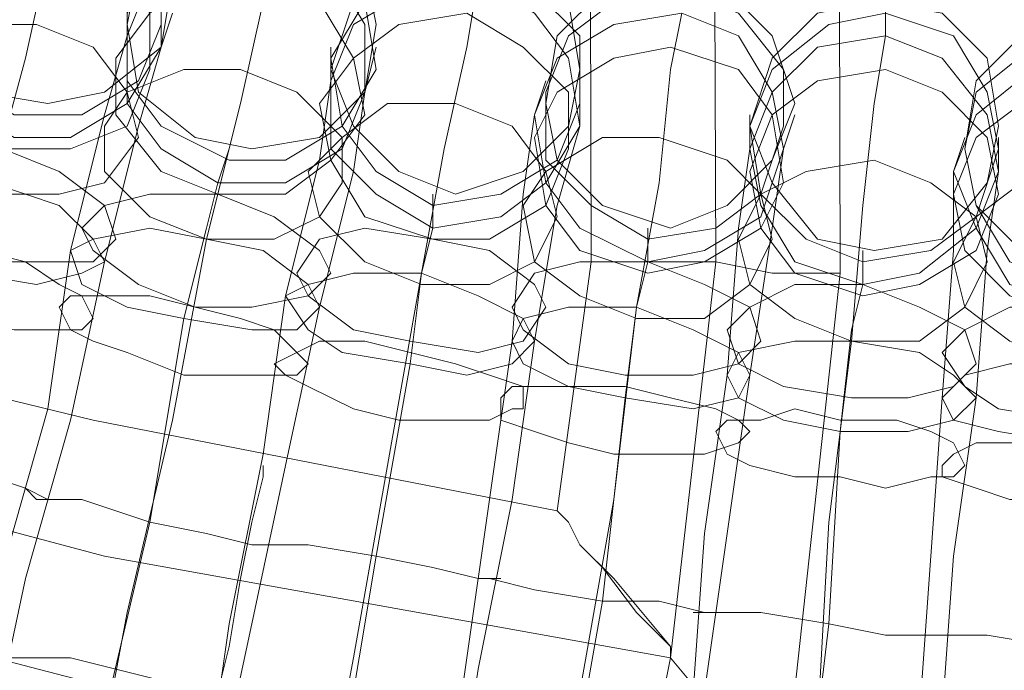
# Model space of a CAD drawing. Units: millimetres. Extents: x -101 to 6404, y -3722 to 3781.
# Drawn here: x 4802 to 4865, y -388 to -347 of the extents above; entities that cross this region are included whole.
import ezdxf

# ---------------------------------------------------------------- set-up
doc = ezdxf.new("R2010")
doc.units = ezdxf.units.MM

msp = doc.modelspace()

# ---------------------------------------------------------------- linework, layer by layer
at = {"lineweight": 0}
for points in [[(4852.066, 422.172), (4854.233, -362.963)], [(4844.121, 421.45), (4846.288, -362.241)], [(4844.121, 421.45), (4846.288, -362.241)], [(4836.176, 420.728), (4838.343, -362.241)], [(4800.061, -357.184), (4802.228, -349.239), (4803.673, -342.739), (4805.117, -339.127)], [(4805.117, -339.127), (4803.673, -342.739), (4802.228, -349.239), (4800.061, -357.184)], [(4813.785, -360.796), (4815.952, -352.128), (4817.396, -345.628), (4818.118, -342.016)], [(4818.118, -342.016), (4817.396, -345.628), (4815.952, -352.128), (4813.785, -360.796)], [(4827.508, -362.963), (4828.953, -355.018), (4830.397, -348.517), (4831.12, -344.183)], [(4831.12, -344.183), (4830.397, -348.517), (4828.953, -355.018), (4827.508, -362.963)], [(4808.729, -347.795), (4808.729, -345.628)], [(4857.122, -347.795), (4857.122, -345.628)], [(4810.895, -348.517), (4811.618, -346.35)], [(4841.232, -365.13), (4842.676, -357.184), (4843.399, -349.962), (4844.121, -346.35)], [(4844.121, -346.35), (4843.399, -349.962), (4842.676, -357.184), (4841.232, -365.13)], [(4805.117, -361.518), (4807.284, -352.851), (4808.729, -347.795)], [(4808.729, -347.795), (4807.284, -352.851), (4805.117, -361.518)], [(4854.955, -367.297), (4855.678, -358.629), (4856.4, -352.128), (4857.122, -347.795)], [(4857.122, -347.795), (4856.4, -352.128), (4855.678, -358.629), (4854.955, -367.297)], [(4807.284, -362.241), (4809.451, -353.573), (4810.895, -348.517)], [(4810.895, -348.517), (4809.451, -353.573), (4807.284, -362.241)], [(4821.73, -350.684), (4821.73, -348.517)], [(4823.897, -351.406), (4824.619, -348.517)], [(4818.841, -364.407), (4821.008, -355.74), (4821.73, -350.684)], [(4821.73, -350.684), (4821.008, -355.74), (4818.841, -364.407)], [(4834.731, -352.851), (4835.454, -350.684)], [(4821.008, -365.13), (4823.174, -356.462), (4823.897, -351.406)], [(4823.897, -351.406), (4823.174, -356.462), (4821.008, -365.13)], [(4837.62, -353.573), (4837.62, -351.406)], [(4833.287, -367.297), (4834.009, -357.907), (4834.731, -352.851)], [(4834.731, -352.851), (4834.009, -357.907), (4833.287, -367.297)], [(4848.455, -355.018), (4848.455, -352.851)], [(4850.622, -355.018), (4851.344, -352.851)], [(4834.731, -367.297), (4836.176, -358.629), (4837.62, -353.573)], [(4837.62, -353.573), (4836.176, -358.629), (4834.731, -367.297)], [(4861.456, -356.462), (4862.178, -354.295)], [(4864.345, -356.462), (4864.345, -354.295)], [(4836.176, -378.131), (4806.562, -372.353), (4776.948, -365.13), (4748.056, -355.018)], [(4814.507, -357.184), (4815.229, -355.018)], [(4847.01, -369.464), (4847.733, -360.074), (4848.455, -355.018)], [(4848.455, -355.018), (4847.733, -360.074), (4847.01, -369.464)], [(4848.455, -369.464), (4849.899, -360.074), (4850.622, -355.018)], [(4850.622, -355.018), (4849.899, -360.074), (4848.455, -369.464)], [(4860.734, -370.908), (4861.456, -361.518), (4861.456, -356.462)], [(4861.456, -356.462), (4861.456, -361.518), (4860.734, -370.908)], [(4862.901, -370.908), (4863.623, -361.518), (4864.345, -356.462)], [(4864.345, -356.462), (4863.623, -361.518), (4862.901, -370.908)], [(4812.34, -365.852), (4813.785, -360.074), (4814.507, -357.184)], [(4814.507, -357.184), (4813.785, -360.074), (4812.34, -365.852)], [(4828.231, -360.074), (4828.231, -357.907)], [(4843.399, -387.521), (4807.284, -381.02), (4771.892, -371.63), (4737.221, -359.351)], [(4843.399, -387.521), (4807.284, -381.02), (4771.892, -371.63), (4737.221, -359.351)], [(4826.786, -368.741), (4827.508, -362.963), (4828.231, -360.074)], [(4828.231, -360.074), (4827.508, -362.963), (4826.786, -368.741)], [(4841.954, -362.241), (4841.954, -360.074)], [(4806.562, -396.188), (4808.729, -384.632), (4811.618, -372.353), (4813.785, -360.796)], [(4813.785, -360.796), (4811.618, -372.353), (4808.729, -384.632), (4806.562, -396.188)], [(4799.339, -391.855), (4800.783, -381.743), (4803.673, -371.63), (4805.117, -361.518)], [(4805.117, -361.518), (4803.673, -371.63), (4800.783, -381.743), (4799.339, -391.855)], [(4855.678, -363.685), (4855.678, -361.518)], [(4800.061, -392.577), (4802.228, -382.465), (4805.117, -372.353), (4807.284, -362.241)], [(4807.284, -362.241), (4805.117, -372.353), (4802.228, -382.465), (4800.061, -392.577)], [(4838.343, -362.241), (4836.176, -378.131)], [(4846.288, -362.241), (4842.676, -362.241), (4839.787, -362.241), (4838.343, -362.241)], [(4839.787, -362.241), (4842.676, -362.241), (4846.288, -362.241)], [(4840.51, -370.908), (4841.232, -365.13), (4841.954, -362.241)], [(4841.954, -362.241), (4841.232, -365.13), (4840.51, -370.908)], [(4846.288, -362.241), (4843.399, -387.521)], [(4846.288, -362.241), (4843.399, -387.521)], [(4846.288, -362.241), (4849.899, -362.963), (4852.789, -362.963), (4854.233, -362.963)], [(4852.789, -362.963), (4849.899, -362.963), (4846.288, -362.241)], [(4821.008, -399.078), (4823.174, -387.521), (4825.341, -375.242), (4827.508, -362.963)], [(4827.508, -362.963), (4825.341, -375.242), (4823.174, -387.521), (4821.008, -399.078)], [(4854.233, -362.963), (4850.622, -396.188)], [(4854.233, -373.075), (4854.955, -366.574), (4855.678, -363.685)], [(4855.678, -363.685), (4854.955, -366.574), (4854.233, -373.075)], [(4813.785, -395.466), (4815.229, -385.354), (4817.396, -374.52), (4818.841, -364.407)], [(4818.841, -364.407), (4817.396, -374.52), (4815.229, -385.354), (4813.785, -395.466)], [(4814.507, -395.466), (4816.674, -385.354), (4818.841, -375.242), (4821.008, -365.13)], [(4821.008, -365.13), (4818.841, -375.242), (4816.674, -385.354), (4814.507, -395.466)], [(4836.176, -401.967), (4837.62, -389.688), (4839.787, -377.409), (4841.232, -365.13)], [(4841.232, -365.13), (4839.787, -377.409), (4837.62, -389.688), (4836.176, -401.967)], [(4807.284, -391.132), (4810.173, -378.853), (4812.34, -365.852)], [(4812.34, -365.852), (4810.173, -378.853), (4807.284, -391.132)], [(4842.676, -395.466), (4805.839, -388.965), (4769.725, -379.576), (4734.332, -366.574)], [(4828.953, -397.633), (4830.397, -387.521), (4831.842, -377.409), (4833.287, -367.297)], [(4833.287, -367.297), (4831.842, -377.409), (4830.397, -387.521), (4828.953, -397.633)], [(4829.675, -397.633), (4831.12, -388.243), (4833.287, -377.409), (4834.731, -367.297)], [(4834.731, -367.297), (4833.287, -377.409), (4831.12, -388.243), (4829.675, -397.633)], [(4851.344, -403.411), (4852.789, -391.855), (4853.511, -378.853), (4854.955, -367.297)], [(4854.955, -367.297), (4853.511, -378.853), (4852.789, -391.855), (4851.344, -403.411)], [(4822.452, -394.022), (4824.619, -381.02), (4826.786, -368.741)], [(4826.786, -368.741), (4824.619, -381.02), (4822.452, -394.022)], [(4843.399, -399.8), (4844.843, -389.688), (4845.566, -379.576), (4847.01, -369.464)], [(4847.01, -369.464), (4845.566, -379.576), (4844.843, -389.688), (4843.399, -399.8)], [(4844.843, -399.8), (4845.566, -389.688), (4847.01, -379.576), (4848.455, -369.464)], [(4848.455, -369.464), (4847.01, -379.576), (4845.566, -389.688), (4844.843, -399.8)], [(4836.898, -396.188), (4839.065, -383.909), (4840.51, -370.908)], [(4840.51, -370.908), (4839.065, -383.909), (4836.898, -396.188)], [(4858.567, -401.245), (4859.289, -391.132), (4860.012, -381.02), (4860.734, -370.908)], [(4860.734, -370.908), (4860.012, -381.02), (4859.289, -391.132), (4858.567, -401.245)], [(4859.289, -401.245), (4860.734, -391.132), (4861.456, -381.02), (4862.901, -370.908)], [(4862.901, -370.908), (4861.456, -381.02), (4860.734, -391.132), (4859.289, -401.245)], [(4787.782, -373.075), (4789.227, -373.797), (4792.116, -374.52), (4795.727, -375.242), (4800.061, -375.964), (4802.228, -376.686), (4803.673, -377.409)], [(4802.228, -376.686), (4800.061, -375.964), (4795.727, -375.242), (4792.116, -374.52), (4789.227, -373.797), (4787.782, -373.075)], [(4803.673, -377.409), (4802.228, -376.686), (4800.061, -375.964), (4795.727, -375.242), (4792.116, -374.52), (4789.227, -373.797), (4787.782, -373.075)], [(4852.066, -397.633), (4853.511, -385.354), (4854.233, -373.075)], [(4854.233, -373.075), (4853.511, -385.354), (4852.066, -397.633)], [(4789.227, -373.797), (4792.116, -374.52), (4795.727, -375.242), (4800.061, -375.964), (4802.228, -376.686), (4803.673, -377.409)], [(4802.228, -376.686), (4802.95, -377.409), (4805.839, -377.409), (4810.173, -378.853), (4813.785, -379.576), (4816.674, -380.298), (4818.118, -380.298)], [(4816.674, -380.298), (4813.785, -379.576), (4810.173, -378.853), (4805.839, -377.409), (4802.95, -377.409), (4802.228, -376.686)], [(4818.118, -380.298), (4816.674, -380.298), (4813.785, -379.576), (4810.173, -378.853), (4805.839, -377.409), (4802.95, -377.409), (4802.228, -376.686)], [(4802.95, -377.409), (4805.839, -377.409), (4810.173, -378.853), (4813.785, -379.576), (4816.674, -380.298), (4818.118, -380.298)], [(4816.674, -380.298), (4817.396, -380.298), (4820.285, -380.298), (4824.619, -381.02), (4828.231, -381.743), (4831.12, -382.465), (4832.564, -382.465)], [(4831.12, -382.465), (4828.231, -381.743), (4824.619, -381.02), (4820.285, -380.298), (4817.396, -380.298), (4816.674, -380.298)], [(4832.564, -382.465), (4831.12, -382.465), (4828.231, -381.743), (4824.619, -381.02), (4820.285, -380.298), (4817.396, -380.298), (4816.674, -380.298)], [(4817.396, -380.298), (4820.285, -380.298), (4824.619, -381.02), (4828.231, -381.743), (4831.12, -382.465), (4832.564, -382.465)], [(4831.12, -382.465), (4831.842, -382.465), (4834.731, -383.187), (4839.065, -383.909), (4842.676, -383.909), (4845.566, -384.632), (4846.288, -384.632)], [(4845.566, -384.632), (4842.676, -383.909), (4839.065, -383.909), (4834.731, -383.187), (4831.842, -382.465), (4831.12, -382.465)], [(4846.288, -384.632), (4845.566, -384.632), (4842.676, -383.909), (4839.065, -383.909), (4834.731, -383.187), (4831.842, -382.465), (4831.12, -382.465)], [(4831.842, -382.465), (4834.731, -383.187), (4839.065, -383.909), (4842.676, -383.909), (4845.566, -384.632), (4846.288, -384.632)], [(4844.843, -384.632), (4846.288, -384.632), (4849.177, -384.632), (4853.511, -385.354), (4857.122, -386.076), (4860.012, -386.076), (4861.456, -386.076)], [(4860.012, -386.076), (4857.122, -386.076), (4853.511, -385.354), (4849.177, -384.632), (4846.288, -384.632), (4844.843, -384.632)], [(4861.456, -386.076), (4860.012, -386.076), (4857.122, -386.076), (4853.511, -385.354), (4849.177, -384.632), (4846.288, -384.632), (4844.843, -384.632)], [(4846.288, -384.632), (4849.177, -384.632), (4853.511, -385.354), (4857.122, -386.076), (4860.012, -386.076), (4861.456, -386.076)], [(4860.012, -386.076), (4860.734, -386.076), (4863.623, -386.076), (4867.957, -386.799), (4871.568, -386.799), (4874.457, -386.799), (4875.902, -387.521)], [(4874.457, -386.799), (4871.568, -386.799), (4867.957, -386.799), (4863.623, -386.076), (4860.734, -386.076), (4860.012, -386.076)], [(4875.902, -387.521), (4874.457, -386.799), (4871.568, -386.799), (4867.957, -386.799), (4863.623, -386.076), (4860.734, -386.076), (4860.012, -386.076)], [(4860.734, -386.076), (4863.623, -386.076), (4867.957, -386.799), (4871.568, -386.799), (4874.457, -386.799), (4875.902, -387.521)], [(4843.399, -387.521), (4842.676, -391.132), (4842.676, -394.022), (4842.676, -395.466)], [(4842.676, -394.022), (4842.676, -391.132), (4843.399, -387.521)], [(4843.399, -387.521), (4847.01, -391.855), (4849.899, -394.744), (4850.622, -396.188)], [(4849.899, -394.744), (4847.01, -391.855), (4843.399, -387.521)]]:
    msp.add_lwpolyline(points, dxfattribs=at)
for points in [[(4795.727, -344.183), (4796.45, -339.849), (4799.339, -336.96), (4803.673, -336.238), (4807.284, -336.96), (4810.895, -339.849), (4811.618, -344.183), (4810.895, -348.517), (4807.284, -351.406), (4803.673, -352.128), (4799.339, -351.406), (4796.45, -348.517), (4795.727, -344.183)], [(4795.727, -342.739), (4797.894, -339.849), (4801.506, -337.683), (4805.117, -337.683), (4808.729, -339.127), (4810.895, -342.739), (4810.895, -347.072), (4809.451, -350.684), (4805.839, -352.851), (4801.506, -352.851), (4797.894, -350.684), (4795.727, -347.072), (4795.727, -342.739)], [(4810.895, -347.072), (4809.451, -350.684), (4805.839, -352.851), (4801.506, -352.851), (4797.894, -350.684), (4795.727, -347.072), (4795.727, -342.739), (4797.894, -339.849), (4801.506, -337.683), (4805.117, -337.683), (4808.729, -339.127), (4810.895, -342.739), (4810.895, -347.072)], [(4810.895, -348.517), (4808.729, -352.128), (4805.117, -354.295), (4801.506, -354.295), (4797.894, -352.128), (4795.727, -348.517), (4795.005, -344.183), (4797.172, -341.294), (4800.783, -339.127), (4805.117, -339.127), (4808.729, -340.572), (4810.895, -344.183), (4810.895, -348.517)], [(4795.005, -344.183), (4797.172, -341.294), (4800.783, -339.127), (4805.117, -339.127), (4808.729, -340.572), (4810.895, -344.183), (4810.895, -348.517), (4808.729, -352.128), (4805.117, -354.295), (4801.506, -354.295), (4797.894, -352.128), (4795.727, -348.517), (4795.005, -344.183)], [(4808.729, -347.072), (4809.451, -343.461), (4813.062, -340.572), (4816.674, -339.127), (4821.008, -340.572), (4823.897, -343.461), (4824.619, -347.072), (4823.897, -351.406), (4821.008, -354.295), (4816.674, -355.018), (4813.062, -354.295), (4809.451, -351.406), (4808.729, -347.072)], [(4808.729, -346.35), (4810.895, -342.739), (4813.785, -340.572), (4818.118, -340.572), (4821.73, -342.016), (4823.897, -345.628), (4824.619, -349.962), (4822.452, -353.573), (4818.841, -355.74), (4815.229, -355.74), (4810.895, -353.573), (4808.729, -350.684), (4808.729, -346.35)], [(4824.619, -349.962), (4822.452, -353.573), (4818.841, -355.74), (4815.229, -355.74), (4810.895, -353.573), (4808.729, -350.684), (4808.729, -346.35), (4810.895, -342.739), (4813.785, -340.572), (4818.118, -340.572), (4821.73, -342.016), (4823.897, -345.628), (4824.619, -349.962)], [(4795.005, -346.35), (4796.45, -342.739), (4800.061, -341.294), (4804.395, -341.294), (4808.006, -342.739), (4810.173, -346.35), (4810.173, -349.962), (4808.729, -353.573), (4805.117, -355.018), (4800.783, -355.018), (4797.172, -352.851), (4795.005, -349.962), (4795.005, -346.35)], [(4810.173, -349.962), (4808.729, -353.573), (4805.117, -355.018), (4800.783, -355.018), (4797.172, -352.851), (4795.005, -349.962), (4795.005, -346.35), (4796.45, -342.739), (4800.061, -341.294), (4804.395, -341.294), (4808.006, -342.739), (4810.173, -346.35), (4810.173, -349.962)], [(4823.897, -351.406), (4822.452, -355.018), (4818.841, -357.184), (4814.507, -357.184), (4810.895, -355.018), (4808.729, -352.128), (4808.729, -347.795), (4810.173, -344.183), (4813.785, -342.016), (4818.118, -342.016), (4821.73, -343.461), (4823.897, -347.072), (4823.897, -351.406)], [(4808.729, -347.795), (4810.173, -344.183), (4813.785, -342.016), (4818.118, -342.016), (4821.73, -343.461), (4823.897, -347.072), (4823.897, -351.406), (4822.452, -355.018), (4818.841, -357.184), (4814.507, -357.184), (4810.895, -355.018), (4808.729, -352.128), (4808.729, -347.795)], [(4821.73, -349.962), (4823.174, -345.628), (4826.064, -342.739), (4829.675, -342.016), (4834.009, -342.739), (4836.898, -345.628), (4837.62, -349.962), (4836.898, -353.573), (4834.009, -356.462), (4829.675, -357.907), (4826.064, -356.462), (4823.174, -353.573), (4821.73, -349.962)], [(4821.73, -349.239), (4823.897, -345.628), (4826.786, -343.461), (4831.12, -342.739), (4834.731, -344.905), (4837.62, -347.795), (4837.62, -352.128), (4836.176, -355.74), (4832.564, -357.907), (4828.231, -358.629), (4824.619, -356.462), (4822.452, -353.573), (4821.73, -349.239)], [(4837.62, -352.128), (4836.176, -355.74), (4832.564, -357.907), (4828.231, -358.629), (4824.619, -356.462), (4822.452, -353.573), (4821.73, -349.239), (4823.897, -345.628), (4826.786, -343.461), (4831.12, -342.739), (4834.731, -344.905), (4837.62, -347.795), (4837.62, -352.128)], [(4808.006, -349.239), (4810.173, -346.35), (4813.062, -344.183), (4817.396, -344.183), (4821.008, -345.628), (4823.174, -349.239), (4823.897, -352.851), (4821.73, -355.74), (4818.841, -357.907), (4814.507, -357.907), (4810.895, -356.462), (4808.006, -352.851), (4808.006, -349.239)], [(4823.897, -352.851), (4821.73, -355.74), (4818.841, -357.907), (4814.507, -357.907), (4810.895, -356.462), (4808.006, -352.851), (4808.006, -349.239), (4810.173, -346.35), (4813.062, -344.183), (4817.396, -344.183), (4821.008, -345.628), (4823.174, -349.239), (4823.897, -352.851)], [(4837.62, -353.573), (4835.454, -357.184), (4832.564, -359.351), (4828.231, -360.074), (4824.619, -357.907), (4821.73, -355.018), (4821.73, -350.684), (4823.174, -347.072), (4826.786, -344.905), (4831.12, -344.183), (4834.731, -346.35), (4836.898, -349.239), (4837.62, -353.573)], [(4821.73, -350.684), (4823.174, -347.072), (4826.786, -344.905), (4831.12, -344.183), (4834.731, -346.35), (4836.898, -349.239), (4837.62, -353.573), (4835.454, -357.184), (4832.564, -359.351), (4828.231, -360.074), (4824.619, -357.907), (4821.73, -355.018), (4821.73, -350.684)], [(4835.454, -352.128), (4836.176, -347.795), (4839.065, -344.905), (4843.399, -344.183), (4847.01, -344.905), (4849.899, -347.795), (4851.344, -352.128), (4849.899, -355.74), (4847.01, -358.629), (4843.399, -360.074), (4839.065, -358.629), (4836.176, -355.74), (4835.454, -352.128)], [(4835.454, -351.406), (4836.898, -347.795), (4839.787, -345.628), (4844.121, -344.905), (4847.733, -346.35), (4850.622, -349.962), (4850.622, -353.573), (4849.177, -357.907), (4846.288, -360.074), (4841.954, -360.796), (4838.343, -358.629), (4835.454, -355.74), (4835.454, -351.406)], [(4850.622, -353.573), (4849.177, -357.907), (4846.288, -360.074), (4841.954, -360.796), (4838.343, -358.629), (4835.454, -355.74), (4835.454, -351.406), (4836.898, -347.795), (4839.787, -345.628), (4844.121, -344.905), (4847.733, -346.35), (4850.622, -349.962), (4850.622, -353.573)], [(4848.455, -353.573), (4849.899, -349.239), (4852.789, -346.35), (4856.4, -345.628), (4860.734, -346.35), (4863.623, -349.239), (4864.345, -353.573), (4863.623, -357.184), (4860.734, -360.796), (4856.4, -361.518), (4852.789, -360.796), (4849.899, -357.184), (4848.455, -353.573)], [(4821.008, -352.128), (4823.174, -349.239), (4826.064, -347.072), (4830.397, -346.35), (4834.009, -348.517), (4836.898, -351.406), (4836.898, -355.018), (4835.454, -358.629), (4831.842, -360.796), (4828.231, -360.796), (4823.897, -359.351), (4821.73, -355.74), (4821.008, -352.128)], [(4836.898, -355.018), (4835.454, -358.629), (4831.842, -360.796), (4828.231, -360.796), (4823.897, -359.351), (4821.73, -355.74), (4821.008, -352.128), (4823.174, -349.239), (4826.064, -347.072), (4830.397, -346.35), (4834.009, -348.517), (4836.898, -351.406), (4836.898, -355.018)], [(4850.622, -355.018), (4849.177, -359.351), (4845.566, -361.518), (4841.954, -362.241), (4837.62, -360.074), (4835.454, -357.184), (4834.731, -352.851), (4836.176, -349.239), (4839.787, -347.072), (4844.121, -346.35), (4847.733, -347.795), (4849.899, -351.406), (4850.622, -355.018)], [(4834.731, -352.851), (4836.176, -349.239), (4839.787, -347.072), (4844.121, -346.35), (4847.733, -347.795), (4849.899, -351.406), (4850.622, -355.018), (4849.177, -359.351), (4845.566, -361.518), (4841.954, -362.241), (4837.62, -360.074), (4835.454, -357.184), (4834.731, -352.851)], [(4848.455, -353.573), (4849.899, -349.962), (4853.511, -347.072), (4857.122, -346.35), (4861.456, -347.795), (4863.623, -351.406), (4864.345, -355.018), (4862.901, -359.351), (4860.012, -361.518), (4855.678, -362.241), (4852.066, -360.796), (4849.177, -357.907), (4848.455, -353.573)], [(4864.345, -355.018), (4862.901, -359.351), (4860.012, -361.518), (4855.678, -362.241), (4852.066, -360.796), (4849.177, -357.907), (4848.455, -353.573), (4849.899, -349.962), (4853.511, -347.072), (4857.122, -346.35), (4861.456, -347.795), (4863.623, -351.406), (4864.345, -355.018)], [(4862.178, -355.018), (4862.901, -350.684), (4865.79, -347.795), (4870.124, -346.35), (4873.735, -347.795), (4876.624, -350.684), (4878.069, -355.018), (4876.624, -358.629), (4873.735, -361.518), (4870.124, -362.963), (4865.79, -361.518), (4862.901, -358.629), (4862.178, -355.018)], [(4793.56, -350.684), (4795.727, -347.795), (4798.616, -347.072), (4802.95, -347.072), (4806.562, -348.517), (4808.729, -351.406), (4809.451, -354.295), (4807.284, -357.184), (4804.395, -357.907), (4800.061, -357.907), (4796.45, -356.462), (4794.283, -353.573), (4793.56, -350.684)], [(4809.451, -354.295), (4807.284, -357.184), (4804.395, -357.907), (4800.061, -357.907), (4796.45, -356.462), (4794.283, -353.573), (4793.56, -350.684), (4795.727, -347.795), (4798.616, -347.072), (4802.95, -347.072), (4806.562, -348.517), (4808.729, -351.406), (4809.451, -354.295)], [(4864.345, -356.462), (4862.901, -360.074), (4859.289, -362.963), (4855.678, -363.685), (4851.344, -362.241), (4849.177, -358.629), (4848.455, -355.018), (4849.899, -351.406), (4852.789, -348.517), (4857.122, -347.795), (4860.734, -349.239), (4863.623, -352.851), (4864.345, -356.462)], [(4848.455, -355.018), (4849.899, -351.406), (4852.789, -348.517), (4857.122, -347.795), (4860.734, -349.239), (4863.623, -352.851), (4864.345, -356.462), (4862.901, -360.074), (4859.289, -362.963), (4855.678, -363.685), (4851.344, -362.241), (4849.177, -358.629), (4848.455, -355.018)], [(4862.178, -355.018), (4862.901, -351.406), (4866.512, -348.517), (4870.124, -347.795), (4874.457, -349.239), (4877.347, -352.128), (4878.069, -355.74), (4876.624, -360.074), (4873.013, -362.963), (4869.401, -363.685), (4865.068, -362.241), (4862.901, -358.629), (4862.178, -355.018)], [(4878.069, -355.74), (4876.624, -360.074), (4873.013, -362.963), (4869.401, -363.685), (4865.068, -362.241), (4862.901, -358.629), (4862.178, -355.018), (4862.901, -351.406), (4866.512, -348.517), (4870.124, -347.795), (4874.457, -349.239), (4877.347, -352.128), (4878.069, -355.74)], [(4834.731, -354.295), (4836.176, -351.406), (4839.787, -349.239), (4843.399, -348.517), (4847.733, -349.962), (4849.899, -352.851), (4850.622, -357.184), (4849.177, -360.074), (4845.566, -362.241), (4841.954, -362.963), (4837.62, -361.518), (4835.454, -358.629), (4834.731, -354.295)], [(4850.622, -357.184), (4849.177, -360.074), (4845.566, -362.241), (4841.954, -362.963), (4837.62, -361.518), (4835.454, -358.629), (4834.731, -354.295), (4836.176, -351.406), (4839.787, -349.239), (4843.399, -348.517), (4847.733, -349.962), (4849.899, -352.851), (4850.622, -357.184)], [(4878.069, -357.907), (4876.624, -361.518), (4873.013, -363.685), (4869.401, -365.13), (4865.068, -363.685), (4862.901, -360.074), (4861.456, -356.462), (4862.901, -352.851), (4866.512, -349.962), (4870.124, -349.239), (4874.457, -350.684), (4876.624, -353.573), (4878.069, -357.907)], [(4861.456, -356.462), (4862.901, -352.851), (4866.512, -349.962), (4870.124, -349.239), (4874.457, -350.684), (4876.624, -353.573), (4878.069, -357.907), (4876.624, -361.518), (4873.013, -363.685), (4869.401, -365.13), (4865.068, -363.685), (4862.901, -360.074), (4861.456, -356.462)], [(4807.284, -353.573), (4808.729, -351.406), (4812.34, -349.962), (4815.952, -349.962), (4819.563, -351.406), (4822.452, -354.295), (4822.452, -357.184), (4821.008, -359.351), (4818.118, -360.796), (4813.785, -360.796), (4810.173, -359.351), (4807.284, -356.462), (4807.284, -353.573)], [(4822.452, -357.184), (4821.008, -359.351), (4818.118, -360.796), (4813.785, -360.796), (4810.173, -359.351), (4807.284, -356.462), (4807.284, -353.573), (4808.729, -351.406), (4812.34, -349.962), (4815.952, -349.962), (4819.563, -351.406), (4822.452, -354.295), (4822.452, -357.184)], [(4848.455, -356.462), (4849.899, -352.851), (4852.789, -350.684), (4857.122, -349.962), (4860.734, -351.406), (4863.623, -354.295), (4864.345, -357.907), (4862.901, -361.518), (4859.289, -363.685), (4855.678, -364.407), (4851.344, -362.963), (4849.177, -360.074), (4848.455, -356.462)], [(4864.345, -357.907), (4862.901, -361.518), (4859.289, -363.685), (4855.678, -364.407), (4851.344, -362.963), (4849.177, -360.074), (4848.455, -356.462), (4849.899, -352.851), (4852.789, -350.684), (4857.122, -349.962), (4860.734, -351.406), (4863.623, -354.295), (4864.345, -357.907)], [(4861.456, -357.907), (4862.901, -354.295), (4865.79, -352.128), (4870.124, -351.406), (4873.735, -352.851), (4876.624, -355.74), (4877.347, -359.351), (4876.624, -362.963), (4873.013, -365.13), (4869.401, -365.852), (4865.068, -364.407), (4862.178, -361.518), (4861.456, -357.907)], [(4877.347, -359.351), (4876.624, -362.963), (4873.013, -365.13), (4869.401, -365.852), (4865.068, -364.407), (4862.178, -361.518), (4861.456, -357.907), (4862.901, -354.295), (4865.79, -352.128), (4870.124, -351.406), (4873.735, -352.851), (4876.624, -355.74), (4877.347, -359.351)], [(4820.285, -356.462), (4822.452, -354.295), (4825.341, -352.128), (4829.675, -352.128), (4833.287, -353.573), (4835.454, -356.462), (4836.176, -359.351), (4834.731, -362.241), (4831.842, -363.685), (4827.508, -363.685), (4823.897, -362.241), (4821.008, -359.351), (4820.285, -356.462)], [(4836.176, -359.351), (4834.731, -362.241), (4831.842, -363.685), (4827.508, -363.685), (4823.897, -362.241), (4821.008, -359.351), (4820.285, -356.462), (4822.452, -354.295), (4825.341, -352.128), (4829.675, -352.128), (4833.287, -353.573), (4835.454, -356.462), (4836.176, -359.351)], [(4834.009, -358.629), (4835.454, -356.462), (4839.065, -354.295), (4842.676, -354.295), (4847.01, -355.74), (4849.177, -357.907), (4849.899, -360.796), (4848.455, -363.685), (4845.566, -365.852), (4841.232, -365.852), (4837.62, -364.407), (4834.731, -362.241), (4834.009, -358.629)], [(4849.899, -360.796), (4848.455, -363.685), (4845.566, -365.852), (4841.232, -365.852), (4837.62, -364.407), (4834.731, -362.241), (4834.009, -358.629), (4835.454, -356.462), (4839.065, -354.295), (4842.676, -354.295), (4847.01, -355.74), (4849.177, -357.907), (4849.899, -360.796)], [(4792.116, -356.462), (4793.56, -355.018), (4797.172, -355.018), (4800.783, -355.018), (4804.395, -356.462), (4807.284, -358.629), (4808.006, -360.796), (4806.562, -362.241), (4802.95, -362.241), (4799.339, -362.241), (4795.727, -360.796), (4792.838, -358.629), (4792.116, -356.462)], [(4808.006, -360.796), (4806.562, -362.241), (4802.95, -362.241), (4799.339, -362.241), (4795.727, -360.796), (4792.838, -358.629), (4792.116, -356.462), (4793.56, -355.018), (4797.172, -355.018), (4800.783, -355.018), (4804.395, -356.462), (4807.284, -358.629), (4808.006, -360.796)], [(4847.733, -360.796), (4849.177, -357.907), (4852.066, -356.462), (4856.4, -355.74), (4860.012, -357.184), (4862.901, -359.351), (4863.623, -362.241), (4862.178, -365.13), (4859.289, -367.297), (4854.955, -367.297), (4851.344, -365.852), (4848.455, -363.685), (4847.733, -360.796)], [(4863.623, -362.241), (4862.178, -365.13), (4859.289, -367.297), (4854.955, -367.297), (4851.344, -365.852), (4848.455, -363.685), (4847.733, -360.796), (4849.177, -357.907), (4852.066, -356.462), (4856.4, -355.74), (4860.012, -357.184), (4862.901, -359.351), (4863.623, -362.241)], [(4792.116, -358.629), (4793.56, -357.184), (4796.45, -357.184), (4800.061, -357.184), (4804.395, -358.629), (4806.562, -360.796), (4807.284, -362.241), (4805.839, -362.963), (4802.95, -363.685), (4798.616, -362.963), (4795.005, -361.518), (4792.838, -360.074), (4792.116, -358.629)], [(4807.284, -362.241), (4805.839, -362.963), (4802.95, -363.685), (4798.616, -362.963), (4795.005, -361.518), (4792.838, -360.074), (4792.116, -358.629), (4793.56, -357.184), (4796.45, -357.184), (4800.061, -357.184), (4804.395, -358.629), (4806.562, -360.796), (4807.284, -362.241)], [(4861.456, -362.241), (4862.901, -359.351), (4865.79, -357.184), (4869.401, -357.184), (4873.735, -357.907), (4876.624, -360.074), (4877.347, -362.963), (4875.902, -365.852), (4873.013, -368.019), (4868.679, -368.741), (4865.068, -367.297), (4862.178, -365.13), (4861.456, -362.241)], [(4877.347, -362.963), (4875.902, -365.852), (4873.013, -368.019), (4868.679, -368.741), (4865.068, -367.297), (4862.178, -365.13), (4861.456, -362.241), (4862.901, -359.351), (4865.79, -357.184), (4869.401, -357.184), (4873.735, -357.907), (4876.624, -360.074), (4877.347, -362.963)], [(4805.839, -360.074), (4807.284, -358.629), (4810.173, -357.907), (4814.507, -357.907), (4818.118, -359.351), (4821.008, -361.518), (4821.73, -362.963), (4820.285, -364.407), (4816.674, -365.13), (4813.062, -365.13), (4809.451, -363.685), (4806.562, -361.518), (4805.839, -360.074)], [(4821.73, -362.963), (4820.285, -364.407), (4816.674, -365.13), (4813.062, -365.13), (4809.451, -363.685), (4806.562, -361.518), (4805.839, -360.074), (4807.284, -358.629), (4810.173, -357.907), (4814.507, -357.907), (4818.118, -359.351), (4821.008, -361.518), (4821.73, -362.963)], [(4805.117, -361.518), (4806.562, -360.796), (4810.173, -360.074), (4813.785, -360.796), (4817.396, -361.518), (4820.285, -363.685), (4821.008, -365.13), (4819.563, -366.574), (4816.674, -366.574), (4812.34, -365.852), (4808.729, -365.13), (4805.839, -363.685), (4805.117, -361.518)], [(4821.008, -365.13), (4819.563, -366.574), (4816.674, -366.574), (4812.34, -365.852), (4808.729, -365.13), (4805.839, -363.685), (4805.117, -361.518), (4806.562, -360.796), (4810.173, -360.074), (4813.785, -360.796), (4817.396, -361.518), (4820.285, -363.685), (4821.008, -365.13)], [(4819.563, -362.963), (4821.008, -360.796), (4823.897, -360.074), (4828.231, -360.796), (4831.842, -361.518), (4834.731, -363.685), (4835.454, -365.13), (4834.009, -367.297), (4831.12, -368.019), (4826.786, -367.297), (4823.174, -366.574), (4820.285, -364.407), (4819.563, -362.963)], [(4835.454, -365.13), (4834.009, -367.297), (4831.12, -368.019), (4826.786, -367.297), (4823.174, -366.574), (4820.285, -364.407), (4819.563, -362.963), (4821.008, -360.796), (4823.897, -360.074), (4828.231, -360.796), (4831.842, -361.518), (4834.731, -363.685), (4835.454, -365.13)], [(4790.671, -361.518), (4792.116, -360.796), (4793.56, -360.796), (4796.45, -360.796), (4799.339, -361.518), (4802.228, -362.241), (4804.395, -363.685), (4805.839, -364.407), (4806.562, -365.852), (4805.839, -366.574), (4803.673, -366.574), (4801.506, -366.574), (4797.894, -365.852), (4795.005, -365.13), (4792.838, -363.685), (4791.393, -362.963), (4790.671, -361.518)], [(4806.562, -365.852), (4805.839, -366.574), (4803.673, -366.574), (4801.506, -366.574), (4797.894, -365.852), (4795.005, -365.13), (4792.838, -363.685), (4791.393, -362.963), (4790.671, -361.518), (4792.116, -360.796), (4793.56, -360.796), (4796.45, -360.796), (4799.339, -361.518), (4802.228, -362.241), (4804.395, -363.685), (4805.839, -364.407), (4806.562, -365.852)], [(4833.287, -365.13), (4834.731, -362.963), (4837.62, -362.241), (4841.954, -362.241), (4845.566, -363.685), (4848.455, -365.13), (4849.177, -367.297), (4847.733, -368.741), (4844.843, -369.464), (4840.51, -369.464), (4836.898, -368.741), (4834.009, -366.574), (4833.287, -365.13)], [(4849.177, -367.297), (4847.733, -368.741), (4844.843, -369.464), (4840.51, -369.464), (4836.898, -368.741), (4834.009, -366.574), (4833.287, -365.13), (4834.731, -362.963), (4837.62, -362.241), (4841.954, -362.241), (4845.566, -363.685), (4848.455, -365.13), (4849.177, -367.297)], [(4818.841, -364.407), (4820.285, -363.685), (4823.174, -362.963), (4827.508, -362.963), (4831.12, -364.407), (4834.009, -365.852), (4834.731, -367.297), (4833.287, -368.741), (4830.397, -369.464), (4826.786, -368.741), (4822.452, -368.019), (4820.285, -366.574), (4818.841, -364.407)], [(4834.731, -367.297), (4833.287, -368.741), (4830.397, -369.464), (4826.786, -368.741), (4822.452, -368.019), (4820.285, -366.574), (4818.841, -364.407), (4820.285, -363.685), (4823.174, -362.963), (4827.508, -362.963), (4831.12, -364.407), (4834.009, -365.852), (4834.731, -367.297)], [(4847.01, -366.574), (4848.455, -365.13), (4851.344, -363.685), (4855.678, -363.685), (4859.289, -365.13), (4862.178, -366.574), (4862.901, -368.741), (4861.456, -370.186), (4858.567, -370.908), (4854.955, -370.908), (4850.622, -370.186), (4847.733, -368.741), (4847.01, -366.574)], [(4862.901, -368.741), (4861.456, -370.186), (4858.567, -370.908), (4854.955, -370.908), (4850.622, -370.186), (4847.733, -368.741), (4847.01, -366.574), (4848.455, -365.13), (4851.344, -363.685), (4855.678, -363.685), (4859.289, -365.13), (4862.178, -366.574), (4862.901, -368.741)], [(4804.395, -365.13), (4805.117, -364.407), (4807.284, -364.407), (4810.173, -364.407), (4813.062, -365.13), (4815.952, -365.852), (4818.118, -366.574), (4819.563, -368.019), (4820.285, -368.741), (4819.563, -369.464), (4817.396, -369.464), (4815.229, -369.464), (4812.34, -369.464), (4808.729, -368.019), (4806.562, -367.297), (4805.117, -366.574), (4804.395, -365.13)], [(4820.285, -368.741), (4819.563, -369.464), (4817.396, -369.464), (4815.229, -369.464), (4812.34, -369.464), (4808.729, -368.019), (4806.562, -367.297), (4805.117, -366.574), (4804.395, -365.13), (4805.117, -364.407), (4807.284, -364.407), (4810.173, -364.407), (4813.062, -365.13), (4815.952, -365.852), (4818.118, -366.574), (4819.563, -368.019), (4820.285, -368.741)], [(4833.287, -367.297), (4834.009, -365.852), (4836.898, -365.13), (4841.232, -365.13), (4844.843, -366.574), (4847.733, -368.019), (4848.455, -369.464), (4847.733, -370.908), (4844.843, -371.63), (4840.51, -370.908), (4836.898, -370.186), (4834.009, -368.741), (4833.287, -367.297)], [(4848.455, -369.464), (4847.733, -370.908), (4844.843, -371.63), (4840.51, -370.908), (4836.898, -370.186), (4834.009, -368.741), (4833.287, -367.297), (4834.009, -365.852), (4836.898, -365.13), (4841.232, -365.13), (4844.843, -366.574), (4847.733, -368.019), (4848.455, -369.464)], [(4860.734, -368.019), (4862.178, -366.574), (4865.068, -365.13), (4869.401, -365.13), (4873.013, -365.852), (4875.902, -367.297), (4876.624, -369.464), (4875.902, -370.908), (4873.013, -372.353), (4868.679, -372.353), (4864.345, -371.63), (4862.178, -370.186), (4860.734, -368.019)], [(4876.624, -369.464), (4875.902, -370.908), (4873.013, -372.353), (4868.679, -372.353), (4864.345, -371.63), (4862.178, -370.186), (4860.734, -368.019), (4862.178, -366.574), (4865.068, -365.13), (4869.401, -365.13), (4873.013, -365.852), (4875.902, -367.297), (4876.624, -369.464)], [(4818.118, -368.741), (4819.563, -368.019), (4821.008, -367.297), (4823.897, -367.297), (4826.786, -368.019), (4829.675, -368.741), (4831.842, -369.464), (4834.009, -370.186), (4834.009, -371.63), (4833.287, -371.63), (4831.842, -372.353), (4828.953, -372.353), (4826.064, -372.353), (4823.174, -371.63), (4820.285, -370.186), (4818.841, -369.464), (4818.118, -368.741)], [(4834.009, -371.63), (4833.287, -371.63), (4831.842, -372.353), (4828.953, -372.353), (4826.064, -372.353), (4823.174, -371.63), (4820.285, -370.186), (4818.841, -369.464), (4818.118, -368.741), (4819.563, -368.019), (4821.008, -367.297), (4823.897, -367.297), (4826.786, -368.019), (4829.675, -368.741), (4831.842, -369.464), (4834.009, -370.186), (4834.009, -371.63)], [(4847.01, -369.464), (4847.733, -368.019), (4851.344, -367.297), (4854.955, -367.297), (4859.289, -368.019), (4861.456, -369.464), (4862.901, -370.908), (4861.456, -372.353), (4858.567, -373.075), (4854.233, -373.075), (4850.622, -372.353), (4847.733, -370.908), (4847.01, -369.464)], [(4862.901, -370.908), (4861.456, -372.353), (4858.567, -373.075), (4854.233, -373.075), (4850.622, -372.353), (4847.733, -370.908), (4847.01, -369.464), (4847.733, -368.019), (4851.344, -367.297), (4854.955, -367.297), (4859.289, -368.019), (4861.456, -369.464), (4862.901, -370.908)], [(4860.734, -370.908), (4862.178, -369.464), (4865.068, -368.741), (4868.679, -368.741), (4873.013, -368.741), (4875.902, -370.186), (4876.624, -371.63), (4875.902, -373.075), (4872.291, -373.797), (4868.679, -373.797), (4864.345, -373.075), (4861.456, -372.353), (4860.734, -370.908)], [(4876.624, -371.63), (4875.902, -373.075), (4872.291, -373.797), (4868.679, -373.797), (4864.345, -373.075), (4861.456, -372.353), (4860.734, -370.908), (4862.178, -369.464), (4865.068, -368.741), (4868.679, -368.741), (4873.013, -368.741), (4875.902, -370.186), (4876.624, -371.63)], [(4832.564, -370.908), (4833.287, -370.186), (4834.731, -370.186), (4837.62, -370.186), (4840.51, -370.186), (4843.399, -370.908), (4846.288, -371.63), (4847.733, -372.353), (4848.455, -373.075), (4847.733, -373.797), (4845.566, -374.52), (4843.399, -374.52), (4839.787, -374.52), (4836.898, -373.797), (4834.731, -373.075), (4832.564, -372.353), (4832.564, -370.908)], [(4848.455, -373.075), (4847.733, -373.797), (4845.566, -374.52), (4843.399, -374.52), (4839.787, -374.52), (4836.898, -373.797), (4834.731, -373.075), (4832.564, -372.353), (4832.564, -370.908), (4833.287, -370.186), (4834.731, -370.186), (4837.62, -370.186), (4840.51, -370.186), (4843.399, -370.908), (4846.288, -371.63), (4847.733, -372.353), (4848.455, -373.075)], [(4846.288, -373.075), (4847.01, -372.353), (4849.177, -372.353), (4851.344, -371.63), (4854.233, -372.353), (4857.845, -372.353), (4860.012, -373.075), (4861.456, -373.797), (4862.178, -375.242), (4861.456, -375.964), (4860.012, -375.964), (4857.122, -376.686), (4854.233, -375.964), (4851.344, -375.964), (4848.455, -375.242), (4847.01, -374.52), (4846.288, -373.075)], [(4862.178, -375.242), (4861.456, -375.964), (4860.012, -375.964), (4857.122, -376.686), (4854.233, -375.964), (4851.344, -375.964), (4848.455, -375.242), (4847.01, -374.52), (4846.288, -373.075), (4847.01, -372.353), (4849.177, -372.353), (4851.344, -371.63), (4854.233, -372.353), (4857.845, -372.353), (4860.012, -373.075), (4861.456, -373.797), (4862.178, -375.242)], [(4860.734, -375.242), (4861.456, -374.52), (4862.901, -373.797), (4865.79, -373.797), (4868.679, -373.797), (4871.568, -373.797), (4874.457, -374.52), (4875.902, -375.242), (4876.624, -375.964), (4875.902, -376.686), (4873.735, -377.409), (4871.568, -377.409), (4867.957, -377.409), (4865.068, -377.409), (4862.901, -376.686), (4860.734, -375.964), (4860.734, -375.242)], [(4876.624, -375.964), (4875.902, -376.686), (4873.735, -377.409), (4871.568, -377.409), (4867.957, -377.409), (4865.068, -377.409), (4862.901, -376.686), (4860.734, -375.964), (4860.734, -375.242), (4861.456, -374.52), (4862.901, -373.797), (4865.79, -373.797), (4868.679, -373.797), (4871.568, -373.797), (4874.457, -374.52), (4875.902, -375.242), (4876.624, -375.964)], [(4817.396, -375.242), (4817.396, -375.964), (4816.674, -378.853), (4815.952, -382.465), (4815.229, -386.799), (4814.507, -389.688), (4814.507, -390.41), (4814.507, -389.688), (4815.229, -386.799), (4815.952, -382.465), (4816.674, -378.853), (4817.396, -375.964), (4817.396, -375.242)], [(4843.399, -387.521), (4843.399, -386.799), (4839.787, -382.465), (4837.62, -380.298), (4836.898, -378.853), (4836.176, -378.131), (4836.898, -378.853), (4837.62, -380.298), (4839.065, -381.743), (4841.232, -384.632), (4843.399, -386.799), (4843.399, -387.521)], [(4800.061, -388.243), (4800.061, -389.688), (4801.506, -390.41), (4804.395, -391.132), (4807.284, -391.855), (4810.173, -392.577), (4813.062, -392.577), (4814.507, -392.577), (4815.229, -391.855), (4815.229, -391.132), (4813.785, -389.688), (4810.895, -388.965), (4808.006, -388.243), (4805.117, -387.521), (4802.228, -387.521), (4800.783, -387.521), (4800.061, -388.243)], [(4815.229, -391.855), (4815.229, -391.132), (4813.785, -389.688), (4810.895, -388.965), (4808.006, -388.243), (4805.117, -387.521), (4802.228, -387.521), (4800.783, -387.521), (4800.061, -388.243), (4800.061, -389.688), (4801.506, -390.41), (4804.395, -391.132), (4807.284, -391.855), (4810.173, -392.577), (4813.062, -392.577), (4814.507, -392.577), (4815.229, -391.855)]]:
    msp.add_lwpolyline(points, close=True, dxfattribs=at)

doc.saveas('drawing.dxf')
